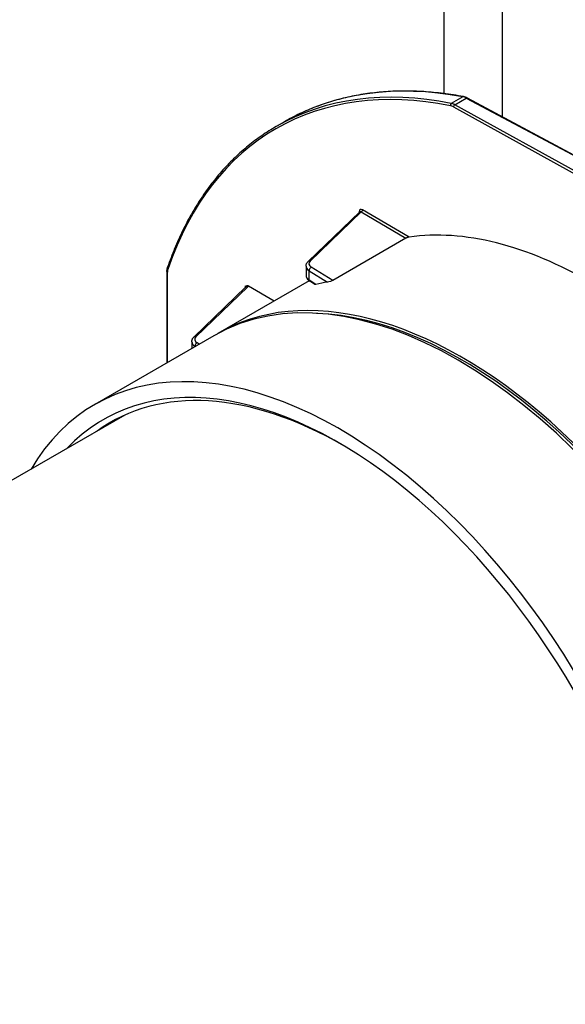
# Model space of a CAD drawing. Units: millimetres. Extents: x -688 to 7069, y -15143 to -573.
# Drawn here: x 1201 to 1231, y -12362 to -12308 of the extents above; entities that cross this region are included whole.
import ezdxf

# ---------------------------------------------------------------- set-up
doc = ezdxf.new("R2010")
doc.units = ezdxf.units.MM

msp = doc.modelspace()

# ---------------------------------------------------------------- linework, layer by layer
for p, q in [((1224.76993, -12312.15026), (1224.76993, -12305.26893)), ((1227.98302, -12313.43036), (1227.98302, -12307.12401)), ((1225.79439, -12312.32507), (1225.16201, -12312.69018)), ((1226.03794, -12312.39162), (1233.75767, -12316.51421)), ((1225.2888, -12312.88202), (1232.87496, -12317.08174)), ((1225.35529, -12312.76368), (1225.99074, -12312.39681)), ((1232.94146, -12316.9634), (1225.35529, -12312.76368)), ((1225.99074, -12312.39681), (1233.71048, -12316.5194)), ((1215.97721, -12313.69932), (1215.51423, -12313.96662)), ((1220.12348, -12318.6625), (1217.27731, -12321.40123)), ((1217.38825, -12321.38589), (1220.20681, -12318.67373)), ((1220.08991, -12318.65661), (1220.08991, -12318.6948)), ((1220.20681, -12318.67373), (1222.66627, -12320.1187)), ((1222.8403, -12320.06348), (1220.27528, -12318.55649)), ((1222.66627, -12320.1187), (1218.63021, -12322.44892)), ((1209.49305, -12321.95986), (1209.49305, -12326.99464)), ((1209.52058, -12326.97874), (1209.52058, -12321.9987)), ((1217.15984, -12321.65911), (1217.15984, -12322.16771)), ((1217.33178, -12321.91111), (1218.34808, -12322.54033)), ((1217.33178, -12322.42661), (1217.33178, -12321.91111)), ((1218.63021, -12322.44892), (1217.44879, -12321.71747)), ((1217.32572, -12322.47244), (1212.30549, -12325.37087)), ((1217.70472, -12322.6692), (1217.33178, -12322.42661)), ((1217.63545, -12322.6759), (1217.36155, -12322.49774)), ((1213.84962, -12322.80994), (1210.98109, -12325.57018)), ((1211.09203, -12325.55484), (1213.96056, -12322.79459)), ((1213.80028, -12322.76543), (1213.80028, -12322.85741)), ((1213.99452, -12322.74891), (1215.40825, -12323.57949)), ((1212.07131, -12325.50608), (1205.51331, -12329.29234)), ((1210.86363, -12325.82806), (1210.86363, -12326.20334)), ((1211.27802, -12325.96408), (1211.15258, -12325.88642)), ((1211.03556, -12326.08006), (1211.05563, -12326.09248)), ((1211.03556, -12326.10407), (1211.03556, -12326.08006)), ((1207.16461, -12329.87241), (1166.35028, -12353.43657))]:
    msp.add_line(p, q)
for centre, major_axis, ratio, start_param, end_param in [((1232.89259, -12344.578), (-17.32406, 30.53218), 0.57229021, 5.82367988, 6.75085153), ((1233.73039, -12344.09498), (-17.83161, 30.34998), 0.58235274, 5.81496422, 6.27875748), ((1232.96106, -12344.53915), (17.37206, -30.61532), 0.57230406, 2.68207573, 3.14586899), ((1225.81585, -12312.41182), (0.01755, 0.09438), 0.72543855, 0, 0.55939344), ((1226.01065, -12313.19163), (-0.4857, 0.82809), 0.58186679, 5.52290395, 5.81540287), ((1225.99271, -12312.4763), (0.04522, 0.08468), 0.58884898, 0, 0.76597038), ((1225.18347, -12312.77693), (0.01877, 0.09415), 0.73499849, 0.56885674, 2.1368947), ((1225.30642, -12313.59753), (-0.42639, 0.75148), 0.57229021, 5.53118096, 5.82367988), ((1225.37489, -12313.55868), (0.47439, -0.83462), 0.57279813, 2.38916628, 2.6816652), ((1225.35727, -12312.84317), (0.0465, 0.08399), 0.59892125, 0.77493983, 2.3454822), ((1220.27528, -12318.76552), (0.13466, -0.22276), 0.57185365, 2.32843168, 3.89922801), ((1220.02144, -12318.69546), (0.096, 0), 0.57735027, 0.37997004, 0.77667152), ((1220.20681, -12318.80437), (-0.07289, 0.14921), 0.48817955, 5.49744109, 6.43922261), ((1220.20681, -12318.59534), (0.04863, 0.08277), 0.58236655, 3.93139238, 5.50218871), ((1232.89317, -12344.57835), (13.28915, -23.421), 0.57229021, 2.36048232, 2.92216156), ((1225.53531, -12348.82641), (13.464, -23.32033), 0.57735027, 0, 3.14159263), ((1217.38825, -12321.51653), (-0.11094, 0.11529), 0.70014004, 5.34140378, 6.28318531), ((1217.79984, -12321.52847), (-0.48, 0), 0.57735027, 5.74276581, 7.03367689), ((1209.58905, -12321.95986), (-0.096, 0), 0.57735027, 0, 0.77667152), ((1210.12619, -12322.35451), (-0.42639, 0.75148), 0.57229021, 0.46766622, 0.78968599), ((1209.62018, -12321.75488), (-0.09077, 0.03126), 0.73198682, 0, 0.99723515), ((1217.79984, -12321.65911), (-0.64, 0), 0.57735027, 0, 0.75049158), ((1217.44879, -12321.84811), (0.08423, 0.13604), 0.5971478, 0.80347144, 2.37426777), ((1225.76949, -12348.69121), (-13.464, 23.32033), 0.57735027, 3.13289617, 6.29188179), ((1217.79984, -12322.17497), (0.63997, -0.0111), 0.58857331, 3.15180439, 3.90229597), ((1217.44879, -12322.36361), (-0.08724, -0.13412), 0.58183935, 5.52902661, 6.28318531), ((1228.40757, -12347.16811), (12.78062, -23.71076), 0.55686057, 2.95175431, 2.99419177), ((1213.68616, -12322.83017), (0.16, 0), 0.57735027, 0.16196154, 0.77667152), ((1213.96056, -12322.92523), (-0.11094, 0.11529), 0.70014004, 5.34140378, 6.28318531), ((1213.68616, -12322.69954), (0.32, 0), 0.57735027, 5.74276581, 6.01265927), ((1225.76554, -12348.69349), (13.384, -23.18177), 0.57735027, 0.34683598, 2.79475667), ((1211.50363, -12325.82806), (-0.64, 0), 0.57735027, 0, 0.75049158), ((1211.09203, -12325.68548), (-0.11094, 0.11529), 0.70014004, 5.34140378, 6.28318531), ((1211.50363, -12325.69742), (-0.48, 0), 0.57735027, 5.74276581, 7.03367689), ((1211.15258, -12326.01706), (0.08423, 0.13604), 0.5971478, 0.80347144, 2.37426777), ((1218.97731, -12352.61267), (13.464, -23.32033), 0.57735027, 5.96782054, 9.74014273), ((1218.97731, -12352.61267), (12.984, -22.48895), 0.57735027, 6.11463332, 9.59332995), ((1219.20358, -12352.48204), (-12.8226, 22.2094), 0.57735027, 5.49514761, 6.34257089)]:
    msp.add_ellipse(centre, major_axis=major_axis, ratio=ratio, start_param=start_param, end_param=end_param)
for points, knots in [([(1225.8334, -12312.31744), (1225.46436, -12312.24881), (1225.0981, -12312.19158), (1224.37193, -12312.10007), (1224.01201, -12312.06578), (1223.29931, -12312.02025), (1222.94652, -12312.00901), (1222.24882, -12312.0096), (1221.90392, -12312.02143), (1221.22275, -12312.06818), (1220.88648, -12312.10309), (1220.22332, -12312.19593), (1219.89643, -12312.25385), (1219.25275, -12312.39262), (1218.93596, -12312.47345), (1218.3132, -12312.65786), (1218.00722, -12312.76144), (1217.40675, -12312.99112), (1217.11227, -12313.11722), (1216.53546, -12313.39167), (1216.25314, -12313.54002), (1215.97721, -12313.69932)], [-1.249191422, -1.249191422, -1.249191422, -1.249191422, -1.202812096, -1.202812096, -1.15643277, -1.15643277, -1.110053444, -1.110053444, -1.063674119, -1.063674119, -1.017294793, -1.017294793, -0.970915467, -0.970915467, -0.924536141, -0.924536141, -0.878156815, -0.878156815, -0.831777489, -0.831777489, -0.785398163, -0.785398163, -0.785398163, -0.785398163]), ([(1226.03794, -12312.39162), (1226.02445, -12312.38442), (1226.01091, -12312.37764), (1225.98376, -12312.36496), (1225.97014, -12312.35906), (1225.94285, -12312.34818), (1225.92918, -12312.34319), (1225.90182, -12312.33417), (1225.88813, -12312.33013), (1225.86075, -12312.32304), (1225.84707, -12312.31998), (1225.8334, -12312.31744)], [-1.541690339, -1.541690339, -1.541690339, -1.541690339, -1.483190556, -1.483190556, -1.424690772, -1.424690772, -1.366190989, -1.366190989, -1.307691205, -1.307691205, -1.249191422, -1.249191422, -1.249191422, -1.249191422]), ([(1215.51423, -12313.96662), (1215.24325, -12314.12308), (1214.97854, -12314.29053), (1214.46229, -12314.64707), (1214.21075, -12314.83616), (1213.72137, -12315.23552), (1213.48354, -12315.4458), (1213.02213, -12315.88707), (1212.79854, -12316.11806), (1212.36609, -12316.60024), (1212.15723, -12316.85142), (1211.75468, -12317.37341), (1211.561, -12317.64422), (1211.1892, -12318.20485), (1211.01109, -12318.49467), (1210.67083, -12319.0927), (1210.50867, -12319.4009), (1210.20063, -12320.035), (1210.05476, -12320.36091), (1209.77958, -12321.02971), (1209.65029, -12321.3726), (1209.52941, -12321.72362)], [-0.785398163, -0.785398163, -0.785398163, -0.785398163, -0.739060324, -0.739060324, -0.692722484, -0.692722484, -0.646384645, -0.646384645, -0.600046805, -0.600046805, -0.553708966, -0.553708966, -0.507371126, -0.507371126, -0.461033287, -0.461033287, -0.414695447, -0.414695447, -0.368357608, -0.368357608, -0.322019768, -0.322019768, -0.322019768, -0.322019768]), ([(1222.8403, -12320.06348), (1222.8264, -12320.06551), (1222.80947, -12320.06877), (1222.77207, -12320.07793), (1222.75169, -12320.08378), (1222.72022, -12320.09461), (1222.70827, -12320.09906), (1222.6912, -12320.10626), (1222.68564, -12320.10875), (1222.67528, -12320.11375), (1222.67049, -12320.11626), (1222.66627, -12320.1187)], [0.0670192433, 0.0670192433, 0.0670192433, 0.0670192433, 0.0889843935, 0.0889843935, 0.1109495438, 0.1109495438, 0.1221302657, 0.1221302657, 0.1277206266, 0.1277206266, 0.1333109876, 0.1333109876, 0.1333109876, 0.1333109876]), ([(1217.15984, -12321.65911), (1217.15984, -12321.63914), (1217.16173, -12321.61917), (1217.16907, -12321.58014), (1217.17451, -12321.56108), (1217.18843, -12321.52449), (1217.1969, -12321.50695), (1217.21627, -12321.47368), (1217.22717, -12321.45794), (1217.25088, -12321.42826), (1217.26371, -12321.41432), (1217.27731, -12321.40123)], [2.35619449, 2.35619449, 2.35619449, 2.35619449, 2.46427839, 2.46427839, 2.57236229, 2.57236229, 2.68044619, 2.68044619, 2.78853009, 2.78853009, 2.89661399, 2.89661399, 2.89661399, 2.89661399]), ([(1209.49305, -12321.95986), (1209.49305, -12321.94294), (1209.49352, -12321.92622), (1209.49541, -12321.8932), (1209.49683, -12321.8769), (1209.50065, -12321.84479), (1209.50305, -12321.82898), (1209.50884, -12321.79789), (1209.51224, -12321.78261), (1209.52005, -12321.75266), (1209.52447, -12321.73797), (1209.52941, -12321.72362)], [0, 0, 0, 0, 0.064403954, 0.064403954, 0.128807907, 0.128807907, 0.193211861, 0.193211861, 0.257615814, 0.257615814, 0.322019768, 0.322019768, 0.322019768, 0.322019768]), ([(1217.15984, -12322.16771), (1217.15984, -12322.19545), (1217.16341, -12322.22314), (1217.17694, -12322.27636), (1217.18687, -12322.30187), (1217.21165, -12322.34967), (1217.22648, -12322.37197), (1217.25976, -12322.41326), (1217.27821, -12322.43226), (1217.31791, -12322.46722), (1217.33917, -12322.48318), (1217.36155, -12322.49774)], [0.785398163, 0.785398163, 0.785398163, 0.785398163, 0.935496479, 0.935496479, 1.085594795, 1.085594795, 1.23569311, 1.23569311, 1.385791426, 1.385791426, 1.535889742, 1.535889742, 1.535889742, 1.535889742]), ([(1217.70472, -12322.6692), (1217.68568, -12322.67374), (1217.668, -12322.67702), (1217.64567, -12322.67861), (1217.63874, -12322.67804), (1217.63545, -12322.6759)], [-0.1020254872, -0.1020254872, -0.1020254872, -0.1020254872, -0.0698347639, -0.0698347639, -0.0460097923, -0.0460097923, -0.0460097923, -0.0460097923]), ([(1218.63021, -12322.44892), (1218.62359, -12322.45274), (1218.6155, -12322.457), (1218.59811, -12322.46541), (1218.58881, -12322.46955), (1218.55436, -12322.48412), (1218.52415, -12322.49483), (1218.44271, -12322.52099), (1218.38665, -12322.53402), (1218.34808, -12322.54033)], [0, 0, 0, 0, 0.008774923, 0.008774923, 0.017549847, 0.017549847, 0.043848604, 0.043848604, 0.107201139, 0.107201139, 0.107201139, 0.107201139]), ([(1213.80028, -12322.76543), (1213.83136, -12322.74748), (1213.86928, -12322.72707), (1213.93315, -12322.72455), (1213.96594, -12322.73212), (1213.99452, -12322.74891)], [0, 0, 0, 0, 0.0587814096, 0.0587814096, 0.0970130228, 0.0970130228, 0.0970130228, 0.0970130228]), ([(1213.84962, -12322.80994), (1213.85085, -12322.80876), (1213.85152, -12322.80796), (1213.85179, -12322.80762), (1213.85182, -12322.80759), (1213.85182, -12322.80759)], [0.244978663, 0.244978663, 0.244978663, 0.244978663, 0.353062563, 0.353062563, 0.380488515, 0.380488515, 0.380488515, 0.380488515]), ([(1210.86363, -12325.82806), (1210.86363, -12325.80809), (1210.86551, -12325.78812), (1210.87285, -12325.74909), (1210.87829, -12325.73003), (1210.89221, -12325.69344), (1210.90068, -12325.6759), (1210.92005, -12325.64263), (1210.93095, -12325.62689), (1210.95467, -12325.59721), (1210.96749, -12325.58327), (1210.98109, -12325.57018)], [2.35619449, 2.35619449, 2.35619449, 2.35619449, 2.46427839, 2.46427839, 2.57236229, 2.57236229, 2.68044619, 2.68044619, 2.78853009, 2.78853009, 2.89661399, 2.89661399, 2.89661399, 2.89661399])]:
    msp.add_open_spline(points, degree=3, knots=knots)
msp.add_open_spline([(1220.12348, -12318.6625), (1220.12368, -12318.66231), (1220.12378, -12318.66219), (1220.12378, -12318.66219)], degree=3)

doc.saveas('drawing.dxf')
